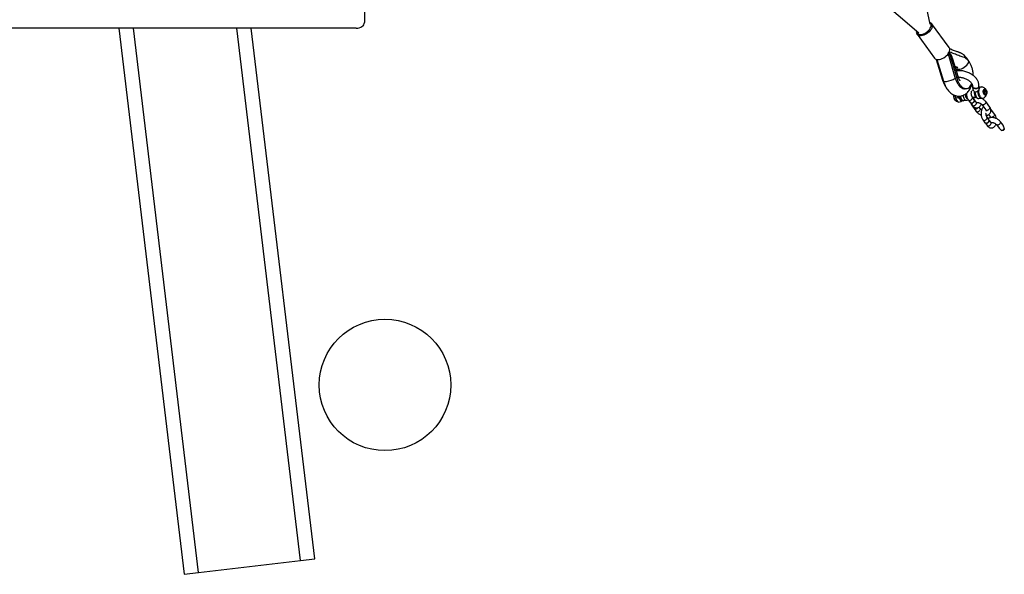
# Model space of a CAD drawing. Units: millimetres. Extents: x -2874 to 21482, y 505 to 36047.
# Drawn here: x -2684 to -2644, y 31162 to 31185 of the extents above; entities that cross this region are included whole.
import ezdxf

# ---------------------------------------------------------------- set-up
doc = ezdxf.new("R2010")
doc.units = ezdxf.units.MM

msp = doc.modelspace()

# ---------------------------------------------------------------- linework, layer by layer
at = {"color": 7, "linetype": 'Continuous', "lineweight": 25}
for p, q in [((-2670.2951, 31204.7046), (-2670.2951, 31184.5521)), ((-2647.3493, 31184.4818), (-2650.686, 31200.271)), ((-2657.2149, 31192.228), (-2647.8054, 31184.1268)), ((-2646.5793, 31183.5359), (-2647.2869, 31184.505)), ((-2647.2869, 31184.505), (-2647.2818, 31184.4974)), ((-2670.6284, 31184.3163), (-2711.6284, 31184.3163)), ((-2680.2544, 31184.3163), (-2677.6079, 31162.1513)), ((-2677.027, 31162.2206), (-2679.6652, 31184.3163)), ((-2672.8931, 31162.7142), (-2675.4723, 31184.3163)), ((-2672.3122, 31162.7836), (-2674.8832, 31184.3163)), ((-2647.8792, 31184.0726), (-2647.1716, 31183.1034)), ((-2646.6237, 31183.2748), (-2646.3279, 31182.2831)), ((-2646.5814, 31183.345), (-2646.2674, 31182.2921)), ((-2647.0977, 31183.0535), (-2646.845, 31182.2063)), ((-2647.0726, 31183.0477), (-2646.8118, 31182.173)), ((-2646.2124, 31182.3546), (-2646.4239, 31183.0638)), ((-2645.7686, 31182.9605), (-2645.8496, 31183.0908)), ((-2646.2842, 31182.7191), (-2646.2528, 31182.7126)), ((-2646.2488, 31182.7132), (-2646.2528, 31182.7126)), ((-2646.2253, 31182.7167), (-2646.2293, 31182.7161)), ((-2646.2253, 31182.7167), (-2646.2253, 31182.7169)), ((-2646.2674, 31182.2921), (-2646.3279, 31182.2831)), ((-2645.5868, 31181.7915), (-2645.6342, 31181.7845)), ((-2645.5636, 31181.7562), (-2645.5499, 31181.7374)), ((-2645.376, 31181.942), (-2645.3703, 31181.9667)), ((-2645.336, 31181.8966), (-2645.3483, 31181.9135)), ((-2645.3283, 31181.9142), (-2645.3468, 31181.9114)), ((-2645.1668, 31181.7896), (-2645.1683, 31181.6816)), ((-2645.1291, 31181.6279), (-2645.1683, 31181.6816)), ((-2645.1442, 31181.7453), (-2645.167, 31181.7765)), ((-2645.1117, 31181.8241), (-2645.1668, 31181.7896)), ((-2645.1462, 31181.6513), (-2645.1455, 31181.6518)), ((-2645.1455, 31181.6518), (-2645.1442, 31181.7453)), ((-2645.1455, 31181.6518), (-2645.074, 31181.6624)), ((-2645.1442, 31181.7453), (-2645.0833, 31181.7543)), ((-2645.1291, 31181.6279), (-2645.074, 31181.6624)), ((-2645.0833, 31181.7543), (-2645.1272, 31181.8144)), ((-2645.1117, 31181.8241), (-2645.0725, 31181.7704)), ((-2645.0725, 31181.7704), (-2645.0833, 31181.7543)), ((-2645.074, 31181.6624), (-2645.0725, 31181.7704)), ((-2646.3382, 31181.5899), (-2646.3259, 31181.4876)), ((-2646.3259, 31181.4876), (-2646.2065, 31181.5053)), ((-2646.3259, 31181.4876), (-2646.2815, 31181.4025)), ((-2646.2815, 31181.4025), (-2646.2052, 31181.3222)), ((-2646.2384, 31181.3442), (-2646.2276, 31181.3458)), ((-2646.2065, 31181.5053), (-2646.1984, 31181.5626)), ((-2646.1302, 31181.425), (-2646.2065, 31181.5053)), ((-2646.2052, 31181.3222), (-2646.0858, 31181.34)), ((-2646.0858, 31181.34), (-2646.1302, 31181.425)), ((-2646.0078, 31181.3812), (-2646.0858, 31181.34)), ((-2645.9797, 31181.3793), (-2645.8697, 31181.3956)), ((-2645.7956, 31181.4043), (-2645.7192, 31181.2997)), ((-2645.7111, 31181.2887), (-2645.6347, 31181.1841)), ((-2645.5576, 31181.4177), (-2645.634, 31181.5223)), ((-2645.6292, 31181.5156), (-2645.505, 31181.5341)), ((-2645.4732, 31181.302), (-2645.5496, 31181.4066)), ((-2645.4875, 31181.5131), (-2645.4831, 31181.5045)), ((-2645.4639, 31181.3052), (-2645.4674, 31181.2947)), ((-2645.3746, 31181.4692), (-2645.2646, 31181.4855)), ((-2645.2531, 31181.2203), (-2645.0923, 31181.0001)), ((-2644.9308, 31181.118), (-2645.0916, 31181.3383)), ((-2645.638, 31181.1631), (-2645.5616, 31181.0585)), ((-2645.5536, 31181.0475), (-2645.4772, 31180.9429)), ((-2645.3157, 31181.0608), (-2645.3586, 31181.1196)), ((-2644.741, 31180.8326), (-2644.8912, 31181.0383)), ((-2645.2005, 31180.5894), (-2645.1241, 31180.4848)), ((-2645.1161, 31180.4737), (-2645.0397, 31180.3691)), ((-2644.9626, 31180.6027), (-2645.039, 31180.7073)), ((-2644.9753, 31180.8143), (-2644.9025, 31180.7147)), ((-2644.8782, 31180.4871), (-2644.9546, 31180.5917)), ((-2644.8862, 31180.6899), (-2644.9026, 31180.7148)), ((-2644.8688, 31180.4904), (-2644.8723, 31180.4798)), ((-2644.3907, 31180.3783), (-2644.4966, 31180.5233)), ((-2644.6581, 31180.4054), (-2644.5522, 31180.2603)), ((-2677.027, 31162.2206), (-2672.8931, 31162.7142)), ((-2672.8931, 31162.7142), (-2672.3122, 31162.7836)), ((-2677.6079, 31162.1513), (-2677.027, 31162.2206))]:
    msp.add_line(p, q, dxfattribs=at)
at = {"color": 8, "linetype": 'Continuous', "lineweight": 25}
msp.add_line((-2646.8227, 31182.2096), (-2646.845, 31182.2063), dxfattribs=at)
at = {"color": 7, "linetype": 'Continuous', "lineweight": 25, "flags": 128}
for points in [[(-2670.6284, 31184.3163), (-2670.5634, 31184.3209), (-2670.5009, 31184.3343), (-2670.4432, 31184.3561), (-2670.3927, 31184.3854), (-2670.3513, 31184.4211), (-2670.3205, 31184.4619), (-2670.3015, 31184.5061), (-2670.2951, 31184.5521)], [(-2647.1716, 31183.1034), (-2647.1484, 31183.0793), (-2647.1137, 31183.0592), (-2647.0715, 31183.0475), (-2647.0229, 31183.0445), (-2646.9696, 31183.0504), (-2646.9132, 31183.0649), (-2646.8557, 31183.0876), (-2646.7987, 31183.1178), (-2646.7443, 31183.1544), (-2646.694, 31183.1964), (-2646.6496, 31183.2423), (-2646.6125, 31183.2907), (-2646.5838, 31183.3401), (-2646.5645, 31183.3887), (-2646.5551, 31183.4352), (-2646.5561, 31183.4779), (-2646.5673, 31183.5156), (-2646.5793, 31183.5359)], [(-2646.3114, 31182.6746), (-2646.2878, 31182.6631), (-2646.2441, 31182.6524), (-2646.1938, 31182.6511), (-2646.1389, 31182.6592), (-2646.0813, 31182.6766), (-2646.023, 31182.7024), (-2645.9662, 31182.7359), (-2645.913, 31182.7759), (-2645.8652, 31182.8207), (-2645.8245, 31182.8689), (-2645.7925, 31182.9188), (-2645.7703, 31182.9684)], [(-2645.9239, 31181.864), (-2645.8937, 31181.8685), (-2645.8634, 31181.873)], [(-2645.3705, 31181.9648), (-2645.3716, 31181.9571), (-2645.3833, 31181.9277), (-2645.4056, 31181.9027), (-2645.4366, 31181.8843), (-2645.4736, 31181.8743), (-2645.5131, 31181.8734), (-2645.5518, 31181.8817), (-2645.5862, 31181.8986), (-2645.6132, 31181.9225), (-2645.6304, 31181.9513), (-2645.6363, 31181.9824), (-2645.6359, 31181.9903)], [(-2645.6359, 31181.9903), (-2645.6348, 31181.9667), (-2645.6231, 31181.9364), (-2645.6007, 31181.9098), (-2645.5697, 31181.8892), (-2645.5328, 31181.8764), (-2645.4932, 31181.8726), (-2645.4545, 31181.8782), (-2645.4202, 31181.8925), (-2645.3932, 31181.9145), (-2645.376, 31181.942)], [(-2645.5636, 31181.7562), (-2645.5595, 31181.7513), (-2645.539, 31181.7388), (-2645.5111, 31181.7348), (-2645.4783, 31181.7396), (-2645.4435, 31181.753), (-2645.4099, 31181.7736), (-2645.3803, 31181.7996), (-2645.3675, 31181.8145)], [(-2645.31, 31181.5352), (-2645.3333, 31181.5739), (-2645.3521, 31181.6192), (-2645.3652, 31181.669), (-2645.3722, 31181.7208), (-2645.3726, 31181.7719), (-2645.3664, 31181.8199), (-2645.354, 31181.8622), (-2645.3359, 31181.8968), (-2645.3131, 31181.9219), (-2645.2867, 31181.9363), (-2645.258, 31181.9392), (-2645.251, 31181.9382)], [(-2645.3396, 31181.891), (-2645.3455, 31181.9092), (-2645.3483, 31181.9135)], [(-2645.3483, 31181.9134), (-2645.3411, 31181.8984), (-2645.3396, 31181.891)], [(-2645.1581, 31181.631), (-2645.1754, 31181.6618), (-2645.1873, 31181.6989), (-2645.1927, 31181.7387), (-2645.1909, 31181.7773), (-2645.1823, 31181.8108), (-2645.1676, 31181.836), (-2645.1483, 31181.8504), (-2645.1263, 31181.8527), (-2645.1037, 31181.8426), (-2645.0827, 31181.821), (-2645.0654, 31181.7902), (-2645.0535, 31181.753), (-2645.0481, 31181.7132), (-2645.0499, 31181.6747), (-2645.0585, 31181.6412), (-2645.0732, 31181.616), (-2645.0925, 31181.6015), (-2645.1145, 31181.5993), (-2645.1371, 31181.6094), (-2645.1581, 31181.631)], [(-2646.2384, 31181.3442), (-2646.2484, 31181.3435), (-2646.2774, 31181.3499), (-2646.306, 31181.3681), (-2646.3324, 31181.3973), (-2646.3552, 31181.4356), (-2646.3731, 31181.4809), (-2646.3849, 31181.5305), (-2646.39, 31181.5815), (-2646.3898, 31181.611)], [(-2645.6678, 31181.2846), (-2645.6378, 31181.2933), (-2645.6079, 31181.3098), (-2645.5816, 31181.3323), (-2645.5622, 31181.3579), (-2645.552, 31181.3836), (-2645.5522, 31181.4063), (-2645.5576, 31181.4177)], [(-2645.6598, 31181.2736), (-2645.6298, 31181.2823), (-2645.5998, 31181.2988), (-2645.5736, 31181.3213), (-2645.5542, 31181.3469), (-2645.544, 31181.3726), (-2645.5442, 31181.3953), (-2645.5543, 31181.4119)], [(-2644.7411, 31180.8328), (-2644.7343, 31180.8134), (-2644.738, 31180.7891), (-2644.752, 31180.763), (-2644.7743, 31180.7382), (-2644.8024, 31180.7177), (-2644.8329, 31180.7039), (-2644.862, 31180.6986), (-2644.8862, 31180.7024), (-2644.9026, 31180.7148)], [(-2645.0728, 31180.4697), (-2645.0428, 31180.4783), (-2645.0128, 31180.4949), (-2644.9866, 31180.5173), (-2644.9672, 31180.5429), (-2644.957, 31180.5687), (-2644.9572, 31180.5914), (-2644.9626, 31180.6027)], [(-2645.0647, 31180.4587), (-2645.0347, 31180.4673), (-2645.0048, 31180.4839), (-2644.9786, 31180.5063), (-2644.9592, 31180.5319), (-2644.949, 31180.5576), (-2644.9492, 31180.5804), (-2644.959, 31180.5966)]]:
    msp.add_lwpolyline(points, dxfattribs=at)
at = {"color": 8, "linetype": 'Continuous', "lineweight": 25, "flags": 128}
for points in [[(-2647.8908, 31184.2004), (-2647.8911, 31184.1915), (-2647.8863, 31184.152), (-2647.8712, 31184.1183), (-2647.8462, 31184.0915), (-2647.8123, 31184.0727), (-2647.7707, 31184.0624), (-2647.7228, 31184.0612), (-2647.6706, 31184.069), (-2647.6157, 31184.0855), (-2647.5602, 31184.1101), (-2647.5062, 31184.142), (-2647.4555, 31184.18), (-2647.41, 31184.2228), (-2647.3713, 31184.2687), (-2647.3409, 31184.3161), (-2647.3198, 31184.3634), (-2647.3088, 31184.4087), (-2647.3083, 31184.4505), (-2647.3183, 31184.4873), (-2647.3384, 31184.5176), (-2647.3608, 31184.5362)], [(-2647.2818, 31184.4974), (-2647.2793, 31184.4932), (-2647.2656, 31184.457), (-2647.262, 31184.4154), (-2647.2688, 31184.3698), (-2647.2857, 31184.3215), (-2647.3121, 31184.2722), (-2647.3472, 31184.2234), (-2647.39, 31184.1767), (-2647.4389, 31184.1336), (-2647.4924, 31184.0955), (-2647.5489, 31184.0636), (-2647.6065, 31184.039), (-2647.6633, 31184.0224), (-2647.7175, 31184.0143), (-2647.7675, 31184.0151), (-2647.8115, 31184.0246), (-2647.8481, 31184.0427), (-2647.8762, 31184.0687), (-2647.8774, 31184.0702)], [(-2646.8118, 31182.173), (-2646.8087, 31182.1678), (-2646.7936, 31182.16), (-2646.7674, 31182.1563), (-2646.7314, 31182.157), (-2646.6871, 31182.162)], [(-2646.2124, 31182.3546), (-2646.212, 31182.3527), (-2646.2159, 31182.337), (-2646.2318, 31182.3184), (-2646.2591, 31182.2975)], [(-2645.3452, 31181.9093), (-2645.3287, 31181.9141), (-2645.3281, 31181.9142)], [(-2645.7442, 31181.3893), (-2645.7142, 31181.3979), (-2645.6843, 31181.4145), (-2645.658, 31181.4369), (-2645.6386, 31181.4625), (-2645.6284, 31181.4882), (-2645.6286, 31181.5109), (-2645.6338, 31181.5219)], [(-2645.5834, 31181.169), (-2645.5534, 31181.1777), (-2645.5235, 31181.1942), (-2645.4972, 31181.2166), (-2645.4778, 31181.2423), (-2645.4676, 31181.268), (-2645.4678, 31181.2907), (-2645.4732, 31181.302)], [(-2645.0916, 31181.3382), (-2645.0862, 31181.3269), (-2645.086, 31181.3042), (-2645.0962, 31181.2785), (-2645.1156, 31181.2529), (-2645.1418, 31181.2304), (-2645.1718, 31181.2139), (-2645.2018, 31181.2052)], [(-2645.4258, 31180.9278), (-2645.3958, 31180.9365), (-2645.3659, 31180.953), (-2645.3397, 31180.9754), (-2645.3203, 31181.0011), (-2645.3101, 31181.0268), (-2645.3103, 31181.0495), (-2645.316, 31181.0612)], [(-2644.9308, 31181.118), (-2644.9254, 31181.1067), (-2644.9252, 31181.084), (-2644.9354, 31181.0582), (-2644.9548, 31181.0326), (-2644.981, 31181.0102), (-2645.0109, 31180.9936), (-2645.0409, 31180.985)], [(-2645.1491, 31180.5743), (-2645.1192, 31180.583), (-2645.0892, 31180.5995), (-2645.063, 31180.6219), (-2645.0436, 31180.6476), (-2645.0334, 31180.6733), (-2645.0336, 31180.696), (-2645.0387, 31180.707)], [(-2644.9883, 31180.354), (-2644.9583, 31180.3627), (-2644.9284, 31180.3792), (-2644.9022, 31180.4017), (-2644.8828, 31180.4273), (-2644.8726, 31180.453), (-2644.8728, 31180.4757), (-2644.8782, 31180.4871)], [(-2644.4965, 31180.5233), (-2644.4912, 31180.512), (-2644.491, 31180.4893), (-2644.5012, 31180.4635), (-2644.5206, 31180.4379), (-2644.5468, 31180.4155), (-2644.5767, 31180.3989), (-2644.6067, 31180.3903)]]:
    msp.add_lwpolyline(points, dxfattribs=at)
at = {"color": 7, "linetype": 'Continuous', "lineweight": 25}
msp.add_circle((-2669.4617, 31169.8379), 2.6667, dxfattribs=at)
for centre, radius, start, end in [((-2646.2581, 31182.6369), 0.0863, 67.67192, 132.18924), ((-2646.4666, 31182.609), 0.3743, 302.14754, 303.66287), ((-2645.513, 31181.8019), 0.0682, 222.08242, 285.21513), ((-2645.5344, 31181.9432), 0.2108, 280.73155, 322.35161), ((-2645.269, 31181.7041), 0.1229, 339.76585, 33.95434), ((-2645.8607, 31181.6094), 0.3266, 188.31272, 214.37968), ((-2646.0469, 31181.465), 0.0925, 205.66494, 294.97803), ((-2645.6817, 31181.3322), 0.0495, 220.93656, 286.3386), ((-2645.6739, 31181.3187), 0.0472, 210.36487, 287.44279), ((-2645.2187, 31181.5807), 0.102, 206.49966, 290.00516), ((-2645.5242, 31181.091), 0.0495, 220.93656, 286.3386), ((-2645.5164, 31181.0775), 0.0473, 210.6553, 287.41516), ((-2645.5396, 31181.198), 0.1573, 280.73912, 315.53279), ((-2645.5324, 31181.1889), 0.1593, 280.90174, 324.10797), ((-2645.0867, 31180.5172), 0.0495, 220.93656, 286.3386), ((-2645.0789, 31180.5038), 0.0473, 210.95293, 287.38667), ((-2644.4771, 31180.3271), 0.1604, 284.17254, 328.09801)]:
    msp.add_arc(centre, radius, start, end, dxfattribs=at)
at = {"color": 8, "linetype": 'Continuous', "lineweight": 25}
for centre, radius, start, end in [((-2646.8174, 31183.1113), 0.9582, 277.81428, 300.64224), ((-2645.6883, 31181.6415), 0.2429, 180.815, 213.60243), ((-2645.1804, 31181.7166), 0.3484, 179.58688, 213.74846), ((-2645.0662, 31181.7342), 0.3526, 179.7948, 213.54054), ((-2645.8009, 31181.6193), 0.3315, 189.35614, 214.15802), ((-2645.9842, 31181.483), 0.1038, 208.68373, 272.47394), ((-2645.6872, 31181.6375), 0.3356, 187.15492, 214.06821), ((-2645.874, 31181.4995), 0.104, 208.73455, 272.02147), ((-2645.8236, 31181.5462), 0.0776, 210.31439, 262.0376), ((-2645.7581, 31181.4368), 0.0496, 220.95377, 286.33665), ((-2645.3791, 31181.5729), 0.1038, 208.68373, 272.47394), ((-2645.2689, 31181.5894), 0.104, 208.73455, 272.02147), ((-2645.2157, 31181.253), 0.0497, 221.67898, 286.25396), ((-2645.6038, 31181.1915), 0.0444, 219.68541, 271.86379), ((-2645.5973, 31181.2165), 0.0495, 220.93656, 286.3386), ((-2645.4398, 31180.9754), 0.0496, 220.97621, 286.3341), ((-2645.0549, 31181.0325), 0.0495, 220.93656, 286.3386), ((-2645.1631, 31180.6219), 0.0496, 220.95377, 286.33665), ((-2645.0023, 31180.4016), 0.0495, 220.93656, 286.3386), ((-2644.6206, 31180.438), 0.0497, 221.67439, 286.25448)]:
    msp.add_arc(centre, radius, start, end, dxfattribs=at)
at = {"color": 7, "linetype": 'Continuous', "lineweight": 25}
for start_param, end_param in [(1.5707963, 2.4980873), (3.7850981, 4.712389)]:
    msp.add_ellipse((-2644.4714, 31180.3193), major_axis=(-0.1026, 0.1405), ratio=0.5749837, start_param=start_param, end_param=end_param, dxfattribs=at)
for points, knots in [([(-2647.2816, 31184.4956), (-2647.2826, 31184.4977), (-2647.2892, 31184.5116), (-2647.3105, 31184.5313), (-2647.3379, 31184.5509), (-2647.3584, 31184.5573), (-2647.3658, 31184.5596)], [0, 0, 0, 0, 0.06560188, 0.43370795, 0.79897313, 1, 1, 1, 1]), ([(-2647.9028, 31184.2107), (-2647.9048, 31184.2014), (-2647.9102, 31184.1762), (-2647.9074, 31184.138), (-2647.8972, 31184.0993), (-2647.8828, 31184.0791), (-2647.8765, 31184.0702)], [0, 0, 0, 0, 0.1770661, 0.4767223, 0.7683845, 1, 1, 1, 1]), ([(-2646.4255, 31183.0618), (-2646.4352, 31183.092), (-2646.4567, 31183.1591), (-2646.5134, 31183.2604), (-2646.5631, 31183.3298), (-2646.5867, 31183.3625)], [0, 0, 0, 0, 0.3014142, 0.6699089, 1, 1, 1, 1]), ([(-2645.7703, 31182.9684), (-2645.8001, 31183.0016), (-2645.8588, 31183.0672), (-2645.9544, 31183.1325), (-2646.0487, 31183.1514), (-2646.142, 31183.1896), (-2646.264, 31183.2386), (-2646.4125, 31183.2939), (-2646.5298, 31183.3401), (-2646.5867, 31183.3625)], [0, 0, 0, 0, 0.11903048, 0.23465936, 0.34976341, 0.46046537, 0.57382931, 0.79328196, 1, 1, 1, 1]), ([(-2645.8559, 31183.0984), (-2645.879, 31183.124), (-2645.9246, 31183.1744), (-2645.9894, 31183.2362), (-2646.0467, 31183.277), (-2646.0884, 31183.3006), (-2646.1175, 31183.3152), (-2646.1415, 31183.3262), (-2646.1679, 31183.3373), (-2646.2059, 31183.3515), (-2646.2553, 31183.3671), (-2646.321, 31183.387), (-2646.3946, 31183.4159), (-2646.4757, 31183.4491), (-2646.53, 31183.4717), (-2646.5587, 31183.4829), (-2646.5596, 31183.4832)], [0, 0, 0, 0, 0.099232, 0.1952737, 0.2724888, 0.3270583, 0.3583131, 0.3826376, 0.4209329, 0.4697257, 0.5438133, 0.6336232, 0.7567989, 0.8707309, 0.9961886, 1, 1, 1, 1]), ([(-2645.8294, 31183.0297), (-2645.831, 31183.0468), (-2645.8331, 31183.0702), (-2645.8476, 31183.0852), (-2645.8515, 31183.0892)], [0, 0, 0, 0, 0.7313745, 1, 1, 1, 1]), ([(-2645.601, 31182.3979), (-2645.6006, 31182.417), (-2645.5994, 31182.4829), (-2645.6169, 31182.5996), (-2645.6521, 31182.7379), (-2645.7035, 31182.8659), (-2645.748, 31182.9342), (-2645.7703, 31182.9684)], [0, 0, 0, 0, 0.0931855, 0.3200061, 0.5465038, 0.7733658, 1, 1, 1, 1]), ([(-2646.2253, 31182.7169), (-2646.2503, 31182.7267), (-2646.2862, 31182.7407), (-2646.3221, 31182.7546), (-2646.333, 31182.7588)], [0, 0, 0, 0, 0.6961276, 1, 1, 1, 1]), ([(-2645.3705, 31181.9647), (-2645.3697, 31181.9779), (-2645.3677, 31182.0108), (-2645.3736, 31182.0642), (-2645.3894, 31182.1242), (-2645.4151, 31182.184), (-2645.4504, 31182.2431), (-2645.4949, 31182.3005), (-2645.548, 31182.3551), (-2645.6084, 31182.4057), (-2645.675, 31182.4517), (-2645.7465, 31182.4922), (-2645.8219, 31182.5268), (-2645.9001, 31182.5549), (-2645.9798, 31182.5762), (-2646.06, 31182.5904), (-2646.1396, 31182.5967), (-2646.2159, 31182.5957), (-2646.2634, 31182.5883), (-2646.2863, 31182.5847)], [0, 0, 0, 0, 0.0368166, 0.0918661, 0.1479028, 0.2056924, 0.2652136, 0.3260403, 0.3875648, 0.4492216, 0.5107513, 0.5721186, 0.6333817, 0.6946438, 0.7560118, 0.8175897, 0.879504, 0.9418559, 1, 1, 1, 1]), ([(-2646.2293, 31182.7161), (-2646.2309, 31182.7162), (-2646.2342, 31182.7166), (-2646.2393, 31182.7164), (-2646.2436, 31182.716), (-2646.2467, 31182.7152), (-2646.2485, 31182.7142), (-2646.2487, 31182.7135), (-2646.2488, 31182.7132)], [0, 0, 0, 0, 0.18056571, 0.36182913, 0.53028163, 0.6913743, 0.85345458, 1, 1, 1, 1]), ([(-2646.845, 31182.2063), (-2646.8298, 31182.1627), (-2646.7995, 31182.0755), (-2646.755, 31181.9893), (-2646.7262, 31181.955), (-2646.7216, 31181.9495)], [0, 0, 0, 0, 0.4565509, 0.9135604, 1, 1, 1, 1]), ([(-2646.8117, 31182.1728), (-2646.8087, 31182.1638), (-2646.8022, 31182.1438), (-2646.785, 31182.0957), (-2646.7608, 31182.032), (-2646.7291, 31181.961), (-2646.6883, 31181.8885), (-2646.6385, 31181.8181), (-2646.5751, 31181.7421), (-2646.5063, 31181.6787), (-2646.4301, 31181.6275), (-2646.3345, 31181.5826), (-2646.2363, 31181.5607), (-2646.1444, 31181.5611), (-2646.0542, 31181.5748), (-2645.9439, 31181.6187), (-2645.8449, 31181.6968), (-2645.7748, 31181.7808), (-2645.7277, 31181.8579), (-2645.6934, 31181.9333), (-2645.6695, 31181.9984), (-2645.659, 31182.0422), (-2645.6543, 31182.0617)], [0, 0, 0, 0, 0.014409, 0.0319128, 0.0788899, 0.1205081, 0.1544674, 0.2137503, 0.2656265, 0.325868, 0.3797071, 0.4309445, 0.5143695, 0.557227, 0.6000472, 0.6849289, 0.7674001, 0.8253216, 0.8805932, 0.9255393, 0.9666931, 1, 1, 1, 1]), ([(-2646.3279, 31182.2831), (-2646.3129, 31182.2391), (-2646.2829, 31182.151), (-2646.2198, 31182.0393), (-2646.1473, 31181.9501), (-2646.0679, 31181.8897), (-2645.9916, 31181.8594), (-2645.9447, 31181.8646), (-2645.9243, 31181.8668)], [0, 0, 0, 0, 0.1731262, 0.3464263, 0.5194482, 0.6927167, 0.8659854, 1, 1, 1, 1]), ([(-2646.2674, 31182.2921), (-2646.2524, 31182.2481), (-2646.2224, 31182.16), (-2646.1593, 31182.0483), (-2646.0868, 31181.9592), (-2646.0073, 31181.898), (-2645.9253, 31181.8684), (-2645.8447, 31181.8709), (-2645.7703, 31181.9066), (-2645.7049, 31181.9706), (-2645.6729, 31182.035), (-2645.6571, 31182.0667)], [0, 0, 0, 0, 0.111422, 0.222956, 0.3343109, 0.4458245, 0.5573382, 0.6686918, 0.7802331, 0.8916488, 1, 1, 1, 1]), ([(-2646.1319, 31182.1872), (-2646.132, 31182.1878), (-2646.1322, 31182.1894), (-2646.1433, 31182.2027), (-2646.1616, 31182.2299), (-2646.1817, 31182.2706), (-2646.1992, 31182.3128), (-2646.2078, 31182.34), (-2646.2124, 31182.3546)], [0, 0, 0, 0, 0.1112086, 0.2781396, 0.4774707, 0.7176379, 0.8491271, 1, 1, 1, 1]), ([(-2646.2032, 31182.3269), (-2646.1918, 31182.3278), (-2646.164, 31182.3303), (-2646.1138, 31182.3276), (-2646.0554, 31182.3194), (-2645.9949, 31182.3048), (-2645.9345, 31182.2843), (-2645.8759, 31182.2585), (-2645.821, 31182.2281), (-2645.7713, 31182.1942), (-2645.7283, 31182.1582), (-2645.6931, 31182.1214), (-2645.6664, 31182.0856), (-2645.6482, 31182.0524), (-2645.6382, 31182.0236), (-2645.6352, 31182.0034), (-2645.6357, 31181.994), (-2645.6359, 31181.9903)], [0, 0, 0, 0, 0.04865549, 0.11806116, 0.18817909, 0.25890569, 0.33003925, 0.40134002, 0.4725208, 0.54328295, 0.61339631, 0.68268507, 0.75110279, 0.81888108, 0.88669993, 0.95579864, 1, 1, 1, 1]), ([(-2645.8772, 31181.6788), (-2645.8773, 31181.6665), (-2645.8775, 31181.6348), (-2645.8701, 31181.5829), (-2645.8561, 31181.5254), (-2645.8354, 31181.4709), (-2645.8142, 31181.431), (-2645.7996, 31181.4102), (-2645.7956, 31181.4043)], [0, 0, 0, 0, 0.12510864, 0.3218993, 0.51922017, 0.71831391, 0.92095749, 1, 1, 1, 1]), ([(-2645.6367, 31181.9637), (-2645.6472, 31181.9659), (-2645.6625, 31181.9691), (-2645.6778, 31181.9667), (-2645.6827, 31181.9659)], [0, 0, 0, 0, 0.6855339, 1, 1, 1, 1]), ([(-2645.634, 31181.5223), (-2645.6364, 31181.5258), (-2645.6434, 31181.5358), (-2645.6551, 31181.5589), (-2645.6668, 31181.592), (-2645.675, 31181.6295), (-2645.6787, 31181.6683), (-2645.6775, 31181.705), (-2645.6721, 31181.7362), (-2645.6644, 31181.7587), (-2645.6567, 31181.7708), (-2645.656, 31181.7713), (-2645.6557, 31181.7715)], [0, 0, 0, 0, 0.0550665, 0.1584378, 0.2654857, 0.3757972, 0.4875858, 0.5987362, 0.7072104, 0.8119198, 0.9135249, 1, 1, 1, 1]), ([(-2645.6359, 31181.9903), (-2645.6366, 31181.9775), (-2645.6383, 31181.9468), (-2645.6314, 31181.898), (-2645.6149, 31181.8447), (-2645.5918, 31181.7972), (-2645.572, 31181.7684), (-2645.5636, 31181.7562)], [0, 0, 0, 0, 0.157503, 0.37556, 0.5981713, 0.8293195, 1, 1, 1, 1]), ([(-2645.5553, 31181.7448), (-2645.5559, 31181.7419), (-2645.559, 31181.7242), (-2645.5579, 31181.689), (-2645.5519, 31181.6416), (-2645.5386, 31181.5956), (-2645.5221, 31181.5593), (-2645.5091, 31181.5401), (-2645.5044, 31181.5331)], [0, 0, 0, 0, 0.0410712, 0.2494501, 0.4570409, 0.6658126, 0.8778917, 1, 1, 1, 1]), ([(-2645.3483, 31181.9135), (-2645.3512, 31181.9177), (-2645.3596, 31181.9299), (-2645.3676, 31181.947), (-2645.3708, 31181.9605), (-2645.3706, 31181.9633), (-2645.3705, 31181.9647)], [0, 0, 0, 0, 0.1488182, 0.4323507, 0.7197029, 1, 1, 1, 1]), ([(-2645.0485, 31181.7089), (-2645.0484, 31181.7113), (-2645.0476, 31181.7287), (-2645.0543, 31181.7611), (-2645.0696, 31181.8035), (-2645.0935, 31181.8424), (-2645.1243, 31181.8766), (-2645.1618, 31181.905), (-2645.2041, 31181.9268), (-2645.2349, 31181.9342), (-2645.25, 31181.9378)], [0, 0, 0, 0, 0.0225462, 0.1581591, 0.2955686, 0.4322656, 0.5708856, 0.7130699, 0.8584712, 1, 1, 1, 1]), ([(-2645.1836, 31181.4862), (-2645.1753, 31181.4904), (-2645.1531, 31181.5016), (-2645.1228, 31181.5274), (-2645.0936, 31181.5608), (-2645.0717, 31181.5974), (-2645.0568, 31181.6358), (-2645.0484, 31181.6732), (-2645.0485, 31181.6977), (-2645.0485, 31181.7089)], [0, 0, 0, 0, 0.101922, 0.2699505, 0.4304719, 0.5844291, 0.7330719, 0.8788065, 1, 1, 1, 1]), ([(-2646.3937, 31181.6129), (-2646.3942, 31181.6088), (-2646.3964, 31181.5897), (-2646.394, 31181.5531), (-2646.3865, 31181.5068), (-2646.3762, 31181.4734), (-2646.3692, 31181.4563), (-2646.3676, 31181.4525)], [0, 0, 0, 0, 0.0791391, 0.365165, 0.6505397, 0.9219582, 1, 1, 1, 1]), ([(-2646.3676, 31181.4525), (-2646.3643, 31181.4452), (-2646.3546, 31181.4241), (-2646.3344, 31181.3938), (-2646.3099, 31181.3677), (-2646.2918, 31181.358), (-2646.2847, 31181.3543)], [0, 0, 0, 0, 0.1644737, 0.4776977, 0.796685, 1, 1, 1, 1]), ([(-2646.1572, 31181.5627), (-2646.1568, 31181.5592), (-2646.1544, 31181.5398), (-2646.1433, 31181.5058), (-2646.1273, 31181.4694), (-2646.1142, 31181.4502), (-2646.1095, 31181.4432)], [0, 0, 0, 0, 0.0794478, 0.4334067, 0.7929733, 1, 1, 1, 1]), ([(-2646.1095, 31181.4432), (-2646.1044, 31181.4368), (-2646.0912, 31181.42), (-2646.0665, 31181.3989), (-2646.0351, 31181.3834), (-2646.0051, 31181.3764), (-2645.9866, 31181.3795), (-2645.9791, 31181.3807)], [0, 0, 0, 0, 0.1552857, 0.4028155, 0.6318658, 0.8502952, 1, 1, 1, 1]), ([(-2645.8709, 31181.3969), (-2645.8659, 31181.3973), (-2645.8496, 31181.3985), (-2645.8279, 31181.4088), (-2645.8145, 31181.4209), (-2645.8095, 31181.4254)], [0, 0, 0, 0, 0.218066, 0.706352, 1, 1, 1, 1]), ([(-2645.6776, 31181.2428), (-2645.6743, 31181.2322), (-2645.666, 31181.206), (-2645.6502, 31181.1801), (-2645.6392, 31181.1648), (-2645.638, 31181.1631)], [0, 0, 0, 0, 0.3804408, 0.9346652, 1, 1, 1, 1]), ([(-2645.6347, 31181.1841), (-2645.6285, 31181.176), (-2645.6122, 31181.1549), (-2645.5821, 31181.1268), (-2645.5443, 31181.1027), (-2645.5045, 31181.088), (-2645.4624, 31181.0825), (-2645.4201, 31181.0875), (-2645.3802, 31181.1029), (-2645.3455, 31181.1267), (-2645.316, 31181.158), (-2645.2911, 31181.1962), (-2645.2796, 31181.2264), (-2645.2736, 31181.2419)], [0, 0, 0, 0, 0.0621815, 0.1637706, 0.2593028, 0.3496903, 0.4371013, 0.531166, 0.6215828, 0.710705, 0.8019434, 0.8981738, 1, 1, 1, 1]), ([(-2645.4831, 31181.5045), (-2645.4998, 31181.5018), (-2645.5328, 31181.4965), (-2645.5698, 31181.4829), (-2645.5882, 31181.4704), (-2645.5935, 31181.4668)], [0, 0, 0, 0, 0.4192465, 0.8308919, 1, 1, 1, 1]), ([(-2645.5044, 31181.5331), (-2645.4993, 31181.5266), (-2645.4861, 31181.5099), (-2645.4614, 31181.4888), (-2645.43, 31181.4733), (-2645.4, 31181.4663), (-2645.3815, 31181.4694), (-2645.3741, 31181.4706)], [0, 0, 0, 0, 0.1552857, 0.4028155, 0.6318658, 0.8502952, 1, 1, 1, 1]), ([(-2645.4744, 31181.3035), (-2645.4678, 31181.3049), (-2645.4543, 31181.3077), (-2645.4244, 31181.3076), (-2645.3904, 31181.3023), (-2645.3544, 31181.2915), (-2645.3194, 31181.2756), (-2645.2888, 31181.2562), (-2645.2661, 31181.2365), (-2645.2571, 31181.2253), (-2645.2531, 31181.2203)], [0, 0, 0, 0, 0.1221599, 0.2462444, 0.3740887, 0.505212, 0.6379535, 0.7701435, 0.8996231, 1, 1, 1, 1]), ([(-2645.455, 31181.2834), (-2645.4553, 31181.2836), (-2645.456, 31181.2838), (-2645.4644, 31181.2906), (-2645.4709, 31181.299), (-2645.4732, 31181.302)], [0, 0, 0, 0, 0.3440442, 0.7635102, 1, 1, 1, 1]), ([(-2645.0916, 31181.3383), (-2645.098, 31181.3465), (-2645.1154, 31181.3689), (-2645.1503, 31181.4021), (-2645.1971, 31181.436), (-2645.2458, 31181.4631), (-2645.2795, 31181.4755), (-2645.2946, 31181.4811)], [0, 0, 0, 0, 0.1315668, 0.3590458, 0.5871231, 0.8149803, 1, 1, 1, 1]), ([(-2645.2624, 31181.4683), (-2645.2624, 31181.4685), (-2645.2631, 31181.4742), (-2645.2648, 31181.4798), (-2645.2665, 31181.4852)], [0, 0, 0, 0, 0.018995, 1, 1, 1, 1]), ([(-2645.4772, 31180.9429), (-2645.4708, 31180.9347), (-2645.4534, 31180.9123), (-2645.4185, 31180.879), (-2645.3717, 31180.8452), (-2645.3244, 31180.8187), (-2645.2921, 31180.8068), (-2645.2785, 31180.8018)], [0, 0, 0, 0, 0.13392902, 0.36549233, 0.59766463, 0.82961282, 1, 1, 1, 1]), ([(-2645.2562, 31181.0109), (-2645.2641, 31181.0156), (-2645.2823, 31181.0265), (-2645.3027, 31181.0446), (-2645.3117, 31181.0559), (-2645.3157, 31181.0608)], [0, 0, 0, 0, 0.3026284, 0.6954621, 1, 1, 1, 1]), ([(-2645.178, 31181.1174), (-2645.182, 31181.1148), (-2645.1979, 31181.1046), (-2645.2204, 31181.0787), (-2645.2453, 31181.0406), (-2645.2644, 31180.9947), (-2645.2775, 31180.9425), (-2645.2836, 31180.8858), (-2645.2828, 31180.8269), (-2645.2752, 31180.768), (-2645.261, 31180.7105), (-2645.2404, 31180.6559), (-2645.2192, 31180.616), (-2645.2046, 31180.5952), (-2645.2005, 31180.5894)], [0, 0, 0, 0, 0.0275738, 0.1088561, 0.1945857, 0.2859045, 0.3814672, 0.4781309, 0.5742762, 0.6700349, 0.7660516, 0.862931, 0.9615378, 1, 1, 1, 1]), ([(-2645.0923, 31181.0001), (-2645.0903, 31180.9972), (-2645.0846, 31180.9888), (-2645.0811, 31180.979), (-2645.0811, 31180.9781), (-2645.0811, 31180.9777)], [0, 0, 0, 0, 0.2149031, 0.6248857, 1, 1, 1, 1]), ([(-2645.039, 31180.7073), (-2645.0414, 31180.7108), (-2645.0484, 31180.7209), (-2645.0601, 31180.744), (-2645.0718, 31180.7771), (-2645.0798, 31180.8144), (-2645.0834, 31180.8463), (-2645.0826, 31180.8636), (-2645.0824, 31180.8688)], [0, 0, 0, 0, 0.1028591, 0.2959471, 0.4959026, 0.7019543, 0.9107651, 1, 1, 1, 1]), ([(-2645.0715, 31180.7794), (-2645.0596, 31180.7813), (-2645.0313, 31180.7859), (-2644.9915, 31180.8024), (-2644.9531, 31180.8266), (-2644.921, 31180.8583), (-2644.8969, 31180.8966), (-2644.883, 31180.9398), (-2644.8796, 31180.9839), (-2644.8858, 31181.0278), (-2644.9014, 31181.0714), (-2644.9185, 31181.101), (-2644.9296, 31181.1164), (-2644.9308, 31181.118)], [0, 0, 0, 0, 0.0763593, 0.1815582, 0.281911, 0.3783495, 0.4831369, 0.5832849, 0.6809294, 0.7786067, 0.8791677, 0.9872578, 1, 1, 1, 1]), ([(-2644.7411, 31180.8328), (-2644.7321, 31180.8183), (-2644.7056, 31180.776), (-2644.692, 31180.715), (-2644.6856, 31180.6713), (-2644.684, 31180.6599)], [0, 0, 0, 0, 0.2773976, 0.812623, 1, 1, 1, 1]), ([(-2645.0397, 31180.3691), (-2645.0335, 31180.3611), (-2645.0171, 31180.34), (-2644.9871, 31180.3119), (-2644.9493, 31180.2878), (-2644.9094, 31180.273), (-2644.8674, 31180.2676), (-2644.8251, 31180.2725), (-2644.7852, 31180.2879), (-2644.7504, 31180.3117), (-2644.7209, 31180.343), (-2644.6967, 31180.38), (-2644.6856, 31180.409), (-2644.6802, 31180.4232)], [0, 0, 0, 0, 0.0627164, 0.1651795, 0.2615336, 0.3526987, 0.4408617, 0.5357356, 0.6269303, 0.7168192, 0.8088425, 0.9059008, 1, 1, 1, 1]), ([(-2644.4966, 31180.5233), (-2644.5029, 31180.5315), (-2644.5203, 31180.5539), (-2644.5553, 31180.5872), (-2644.602, 31180.6212), (-2644.6541, 31180.6495), (-2644.7097, 31180.6714), (-2644.7674, 31180.6863), (-2644.8257, 31180.6934), (-2644.8833, 31180.6922), (-2644.9358, 31180.6817), (-2644.9748, 31180.668), (-2644.9931, 31180.6555), (-2644.9985, 31180.6519)], [0, 0, 0, 0, 0.0578946, 0.1579945, 0.2583575, 0.3586237, 0.4588556, 0.5595516, 0.6611686, 0.7643613, 0.8694221, 0.9619774, 1, 1, 1, 1]), ([(-2644.8796, 31180.4885), (-2644.8729, 31180.4899), (-2644.8595, 31180.4928), (-2644.8297, 31180.4926), (-2644.7958, 31180.4875), (-2644.7597, 31180.4767), (-2644.7247, 31180.4609), (-2644.6941, 31180.4415), (-2644.6712, 31180.4217), (-2644.6621, 31180.4104), (-2644.6581, 31180.4054)], [0, 0, 0, 0, 0.1219923, 0.2458742, 0.3735024, 0.5044198, 0.6369739, 0.7690059, 0.8983473, 1, 1, 1, 1]), ([(-2644.86, 31180.4685), (-2644.8603, 31180.4686), (-2644.861, 31180.4689), (-2644.8694, 31180.4757), (-2644.8758, 31180.484), (-2644.8782, 31180.4871)], [0, 0, 0, 0, 0.3440442, 0.7635102, 1, 1, 1, 1]), ([(-2644.3409, 31180.2423), (-2644.341, 31180.2402), (-2644.3415, 31180.2285), (-2644.346, 31180.2091), (-2644.3597, 31180.1872), (-2644.3783, 31180.1731), (-2644.4018, 31180.1663), (-2644.4221, 31180.1673), (-2644.4344, 31180.1706), (-2644.4378, 31180.1715)], [0, 0, 0, 0, 0.0441203, 0.2479765, 0.4139358, 0.5806502, 0.7303921, 0.9238681, 1, 1, 1, 1])]:
    msp.add_open_spline(points, degree=3, knots=knots, dxfattribs=at)

doc.saveas('drawing.dxf')
